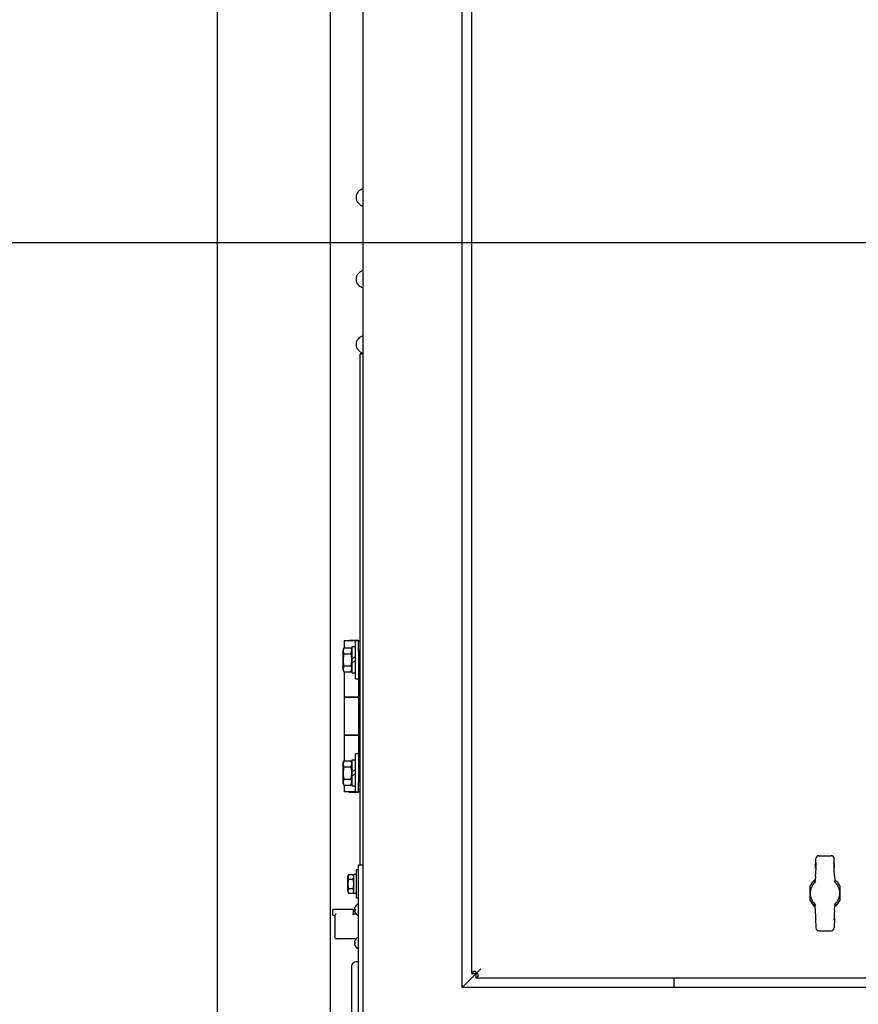
# Paper-space layout 'Layout1' of a CAD drawing. Units: inches. Extents: x 0 to 17, y 0 to 11.
# Drawn here: x 11 to 12.4, y 4.8 to 6.5 of the extents above; entities that cross this region are included whole.
import ezdxf
from ezdxf import colors
from ezdxf.entities.mleader import LeaderData, LeaderLine
from ezdxf.enums import TextEntityAlignment as Align
from ezdxf.math import Vec2, Vec3

# ---------------------------------------------------------------- set-up
doc = ezdxf.new("R2010")
doc.units = ezdxf.units.IN
doc.header["$MEASUREMENT"] = 0
for name, color, linetype in [('21122033', 7, 'Continuous'), ('22814402', 7, 'Continuous'), ('22814679', 7, 'Continuous'), ('27135082', 7, 'Continuous'), ('27228541', 7, 'Continuous'), ('33282063', 7, 'Continuous'), ('33643268', 7, 'Continuous'), ('34253104', 7, 'Continuous'), ('34253105', 7, 'Continuous'), ('34451120_1', 7, 'Continuous'), ('34851720', 7, 'Continuous'), ('34851721', 7, 'Continuous'), ('38816332', 7, 'Continuous'), ('44171108', 7, 'Continuous'), ('B0404_15991', 7, 'Continuous'), ('B0605_15991', 7, 'Continuous'), ('CF_0802_15991', 7, 'Continuous'), ('Default', 7, 'Continuous'), ('INSULATED_LOUVER', 7, 'Continuous'), ('J04_15991', 7, 'Continuous'), ('J06_15991', 7, 'Continuous'), ('K04_15991', 7, 'Continuous'), ('K06_15991', 7, 'Continuous')]:
    doc.layers.add(name, color=color, linetype=linetype)
doc.styles.add('SEACAD_Arial', font='arial.ttf')
doc.dimstyles.new('Outline', dxfattribs={"dimtxt": 0.125, "dimasz": 0.25, "dimexe": 0.0625, "dimexo": 0.0625, "dimgap": 0.03125, "dimtad": 0, "dimtih": 1, "dimtoh": 1, "dimlfac": 16, "dimzin": 4, "dimdsep": 46, "dimtxsty": 'SEACAD_Arial', "dimblk1": '_SE_FILLED', "dimblk2": '_SE_FILLED', "dimsah": 1, "dimcen": 0.0625, "dimadec": 0, "dimazin": 0, "dimtfac": 1, "dimtdec": 1, "dimtofl": 0, "dimtmove": 0, "dimatfit": 3, "dimfxl": 1, "dimtolj": 1, "dimtzin": 4, "dimarcsym": 0})

# ---------------------------------------------------------------- blocks, each defined once
blk = doc.blocks.new('SE')
at = {"layer": '21122033', "color": 7, "linetype": 'Continuous'}
for centre, start, end in [((11.5679, 6.1698), 99.7585, 260.2415), ((11.5679, 6.0342), 99.7585, 180), ((11.5679, 6.0342), 180, 260.2415), ((11.5679, 5.9261), 99.7585, 260.2415)]:
    blk.add_arc(centre, 0.0141, start, end, dxfattribs=at)
at = {"layer": '22814402', "color": 7, "linetype": 'Continuous'}
for p, q in [((12.3127, 4.9965), (12.3126, 4.9964)), ((12.3497, 4.9964), (12.3497, 4.9965))]:
    blk.add_line(p, q, dxfattribs=at)
for centre, start, end in [((12.3015, 5.0017), 335, 349.4542), ((12.3608, 5.0017), 190.6139, 205)]:
    blk.add_arc(centre, 0.0123, start, end, dxfattribs=at)
at = {"layer": '22814679', "color": 7, "linetype": 'Continuous'}
for p, q in [((12.3211, 5.0788), (12.3413, 5.0788)), ((12.3153, 5.0583), (12.3161, 5.0742)), ((12.3153, 5.0583), (12.3154, 5.0583)), ((12.3166, 5.0583), (12.3154, 5.0583)), ((12.347, 5.0583), (12.3458, 5.0583)), ((12.3471, 5.0583), (12.3462, 5.0742)), ((12.3471, 5.0583), (12.347, 5.0583)), ((12.3153, 5.0447), (12.3149, 5.0379)), ((12.347, 5.0447), (12.3474, 5.0379)), ((12.3153, 4.988), (12.3149, 4.9955)), ((12.347, 4.988), (12.3474, 4.9955)), ((12.3153, 4.9751), (12.3161, 4.9592)), ((12.3153, 4.9751), (12.3155, 4.9751)), ((12.3155, 4.9751), (12.3161, 4.9751)), ((12.3471, 4.9751), (12.3462, 4.9592)), ((12.3462, 4.9751), (12.3469, 4.9751)), ((12.3471, 4.9751), (12.3469, 4.9751)), ((12.3211, 4.9546), (12.3413, 4.9546))]:
    blk.add_line(p, q, dxfattribs=at)
for centre, radius, start, end in [((12.3312, 5.0167), 0.0246, 133.3284, 226.6716), ((12.3092, 5.04), 0.00748, 313.3303, 334.9739), ((12.3532, 5.04), 0.00748, 205.0259, 226.67), ((12.3312, 5.0167), 0.0246, 313.3284, 46.6716), ((12.3092, 4.9933), 0.00748, 25.0259, 46.67), ((12.3532, 4.9933), 0.00748, 133.3303, 154.9739)]:
    blk.add_arc(centre, radius, start, end, dxfattribs=at)
for centre, major_axis, ratio, start_param, end_param in [((12.3211, 5.0739), (0.00339, -0.00358), 0.997407, 2.385074, 3.898112), ((12.3413, 5.0739), (-0.00339, -0.00358), 0.997407, 2.385074, 3.898112), ((12.3158, 5.0561), (-0.0006, -0.0115), 0.052328, 0.153195, 4.521564), ((12.3465, 5.0561), (0.0006, -0.0115), 0.052328, 1.761622, 6.12999), ((12.3155, 4.981), (-0.00047, 0.00849), 0.052328, 2.337226, 5.679591), ((12.3469, 4.981), (0.00047, 0.00849), 0.052328, 0.603594, 3.945959), ((12.3211, 4.9595), (0.00339, 0.00358), 0.997407, 2.385074, 3.898112), ((12.3413, 4.9595), (-0.00339, 0.00358), 0.997407, 2.385074, 3.898112)]:
    blk.add_ellipse(centre, major_axis=major_axis, ratio=ratio, start_param=start_param, end_param=end_param, dxfattribs=at)
for points in [[(12.313, 5.0333), (12.3136, 5.0339), (12.314, 5.0346), (12.3147, 5.0362), (12.3149, 5.037), (12.3149, 5.0379)], [(12.3474, 5.0379), (12.3475, 5.037), (12.3476, 5.0362), (12.3483, 5.0346), (12.3488, 5.0339), (12.3493, 5.0333)], [(12.3149, 4.9955), (12.3149, 4.9964), (12.3147, 4.9972), (12.314, 4.9987), (12.3136, 4.9995), (12.313, 5.0001)], [(12.3493, 5.0001), (12.3488, 4.9995), (12.3483, 4.9987), (12.3476, 4.9972), (12.3475, 4.9964), (12.3474, 4.9955)]]:
    blk.add_open_spline(points, degree=3, knots=[0, 0, 0, 0, 0.5, 0.5, 1, 1, 1, 1], dxfattribs=at)
at = {"layer": '27135082', "color": 7, "linetype": 'Continuous'}
for p, q in [((11.5463, 4.8953), (11.5463, 4.7781)), ((11.558, 4.9031), (11.5541, 4.9031))]:
    blk.add_line(p, q, dxfattribs=at)
blk.add_arc((11.5541, 4.8953), 0.00781, 90, 180, dxfattribs=at)
at = {"layer": '27228541', "color": 7, "linetype": 'Continuous'}
for p, q in [((11.5147, 4.9885), (11.5147, 4.986)), ((11.5147, 4.986), (11.5147, 4.9807)), ((11.5147, 4.9807), (11.516, 4.9817)), ((11.5147, 4.9807), (11.5194, 4.9794)), ((11.5482, 4.9897), (11.516, 4.9897)), ((11.5194, 4.9809), (11.5194, 4.981)), ((11.5194, 4.9684), (11.5194, 4.9809)), ((11.5494, 4.986), (11.5494, 4.9885)), ((11.5494, 4.9828), (11.5494, 4.986)), ((11.5541, 4.9822), (11.5499, 4.9822)), ((11.5194, 4.955), (11.5194, 4.9684)), ((11.5194, 4.9425), (11.5194, 4.955)), ((11.5541, 4.9412), (11.5207, 4.9412))]:
    blk.add_line(p, q, dxfattribs=at)
for centre, radius, start, end in [((11.516, 4.9885), 0.00125, 90, 180), ((11.5482, 4.9885), 0.00125, 0, 90), ((11.5481, 5.013), 0.0309, 270.0453, 273.3291), ((11.55, 4.9828), 0.000625, 180, 270.0013), ((11.5207, 4.9425), 0.00125, 180, 270)]:
    blk.add_arc(centre, radius, start, end, dxfattribs=at)
blk.add_open_spline([(11.5207, 4.9827), (11.5204, 4.9825), (11.5201, 4.9823), (11.5196, 4.9817), (11.5194, 4.9813), (11.5194, 4.981)], degree=3, knots=[0, 0, 0, 0, 0.5, 0.5, 1, 1, 1, 1], dxfattribs=at)
at = {"layer": '33282063', "color": 7, "linetype": 'Continuous'}
for p, q in [((11.558, 5.0479), (11.558, 5.0636)), ((11.558, 5.0636), (11.5655, 5.0636)), ((11.558, 4.7354), (11.558, 5.0479))]:
    blk.add_line(p, q, dxfattribs=at)
at = {"layer": '33643268', "color": 7, "linetype": 'Continuous'}
for p, q in [((11.753, 4.8839), (11.753, 4.886)), ((11.7551, 4.8839), (11.753, 4.8839))]:
    blk.add_line(p, q, dxfattribs=at)
at = {"layer": '34253104', "color": 7, "linetype": 'Continuous'}
blk.add_line((11.7527, 4.8839), (11.7296, 4.8607), dxfattribs=at)
at = {"layer": '34253105', "color": 7, "linetype": 'Continuous'}
blk.add_line((11.7527, 4.8839), (11.7296, 4.8607), dxfattribs=at)
at = {"layer": '34451120_1', "color": 7, "linetype": 'Continuous'}
for p, q in [((11.3234, 6.7574), (11.3234, 4.5191)), ((11.5109, 6.7572), (11.5109, 4.7667))]:
    blk.add_line(p, q, dxfattribs=at)
at = {"layer": '34851720', "color": 7, "linetype": 'Continuous'}
for p, q in [((11.7452, 7.582), (11.7452, 4.8839)), ((12.3065, 5.0046), (12.3065, 5.0288)), ((12.3559, 5.0288), (12.3559, 5.0046)), ((11.7452, 4.8839), (11.7466, 4.8839)), ((11.7466, 4.8839), (11.753, 4.8839)), ((11.753, 4.8775), (11.753, 4.8839)), ((11.754, 4.8849), (11.7609, 4.8917)), ((11.754, 4.8849), (11.7609, 4.8917)), ((11.753, 4.8761), (11.753, 4.8775)), ((12.9093, 4.8761), (11.753, 4.8761)), ((12.0812, 4.8682), (12.0812, 4.8761)), ((12.0812, 4.8604), (12.0812, 4.8682))]:
    blk.add_line(p, q, dxfattribs=at)
for start, end in [(126.0383, 153.8609), (26.1391, 53.9617), (206.1391, 233.9617), (306.0383, 333.8609)]:
    blk.add_arc((12.3312, 5.0167), 0.0275, start, end, dxfattribs=at)
for points, knots in [([(11.754, 4.8849), (11.7538, 4.8853), (11.7534, 4.8857), (11.7527, 4.8863), (11.7522, 4.8866), (11.7514, 4.887), (11.751, 4.8871), (11.7502, 4.8873), (11.7498, 4.8873), (11.7491, 4.8872), (11.7487, 4.8871), (11.7481, 4.8868), (11.7478, 4.8866), (11.7474, 4.8862), (11.7473, 4.886), (11.7471, 4.8857), (11.747, 4.8855), (11.7468, 4.8849), (11.7467, 4.8844), (11.7466, 4.8839)], [0, 0, 0, 0, 0.125, 0.125, 0.25, 0.25, 0.375, 0.375, 0.5, 0.5, 0.625, 0.625, 0.75, 0.75, 0.8125, 0.8125, 0.875, 0.875, 1, 1, 1, 1]), ([(11.753, 4.8775), (11.7536, 4.8775), (11.7541, 4.8776), (11.7547, 4.8779), (11.7549, 4.878), (11.7552, 4.8782), (11.7554, 4.8783), (11.7558, 4.8786), (11.756, 4.8789), (11.7563, 4.8796), (11.7564, 4.8799), (11.7565, 4.8806), (11.7564, 4.881), (11.7563, 4.8818), (11.7562, 4.8822), (11.7558, 4.8831), (11.7555, 4.8835), (11.7549, 4.8842), (11.7545, 4.8846), (11.754, 4.8849)], [0, 0, 0, 0, 0.125, 0.125, 0.1875, 0.1875, 0.25, 0.25, 0.375, 0.375, 0.5, 0.5, 0.625, 0.625, 0.75, 0.75, 0.875, 0.875, 1, 1, 1, 1])]:
    blk.add_open_spline(points, degree=3, knots=knots, dxfattribs=at)
at = {"layer": '34851721', "color": 7, "linetype": 'Continuous'}
for p, q in [((11.5655, 4.5867), (11.5655, 7.8217)), ((11.7296, 4.8604), (11.7296, 7.6054)), ((14.1046, 4.8604), (11.7296, 4.8604))]:
    blk.add_line(p, q, dxfattribs=at)
at = {"layer": '38816332', "color": 7, "linetype": 'Continuous'}
for p, q in [((11.5653, 5.1179), (11.5653, 5.0792)), ((11.5655, 5.1179), (11.5653, 5.1179)), ((11.5655, 5.0792), (11.5653, 5.0792))]:
    blk.add_line(p, q, dxfattribs=at)
at = {"layer": '44171108', "color": 7, "linetype": 'Continuous'}
for p, q in [((11.5528, 5.4348), (11.5343, 5.4348)), ((11.5343, 5.4348), (11.5343, 5.4236)), ((11.5577, 5.4357), (11.5421, 5.4357)), ((11.5421, 5.4357), (11.5421, 5.4348)), ((11.5577, 5.4352), (11.5577, 5.4357)), ((11.558, 5.4348), (11.5606, 5.4348)), ((11.558, 5.4192), (11.558, 5.4348)), ((11.558, 5.4192), (11.558, 5.2004)), ((11.5343, 5.3835), (11.5343, 5.3414)), ((11.558, 5.3414), (11.5343, 5.3414)), ((11.558, 5.3411), (11.5343, 5.3411)), ((11.5343, 5.3411), (11.5343, 5.2786)), ((11.5421, 5.3414), (11.5421, 5.3411)), ((11.5577, 5.3411), (11.5577, 5.3414)), ((11.558, 5.2786), (11.5343, 5.2786)), ((11.558, 5.278), (11.5343, 5.278)), ((11.5343, 5.278), (11.5343, 5.2361)), ((11.5421, 5.2786), (11.5421, 5.278)), ((11.5577, 5.278), (11.5577, 5.2786)), ((11.5343, 5.196), (11.5343, 5.1848)), ((11.558, 5.1848), (11.558, 5.2004)), ((11.5528, 5.1848), (11.5343, 5.1848)), ((11.5421, 5.1848), (11.5421, 5.1839)), ((11.5577, 5.1839), (11.5421, 5.1839)), ((11.5577, 5.1839), (11.5577, 5.1845)), ((11.5606, 5.1848), (11.558, 5.1848))]:
    blk.add_line(p, q, dxfattribs=at)
at = {"layer": 'B0404_15991', "color": 7, "linetype": 'Continuous'}
for p, q in [((11.5415, 5.0479), (11.5403, 5.044)), ((11.5415, 5.0479), (11.5403, 5.0458)), ((11.5403, 5.044), (11.5403, 5.0458)), ((11.5403, 5.0323), (11.5403, 5.044)), ((11.5415, 5.0479), (11.5489, 5.0479)), ((11.5501, 5.0458), (11.5489, 5.0479)), ((11.5489, 5.0401), (11.5501, 5.044)), ((11.5403, 5.0206), (11.5403, 5.0323)), ((11.5415, 5.0401), (11.5489, 5.0401)), ((11.5415, 5.0245), (11.5403, 5.0206)), ((11.5403, 5.0206), (11.5403, 5.0188)), ((11.5403, 5.0188), (11.5415, 5.0167)), ((11.5415, 5.0245), (11.5489, 5.0245)), ((11.5415, 5.0167), (11.5489, 5.0167)), ((11.5489, 5.0167), (11.5501, 5.0206)), ((11.5489, 5.0167), (11.5501, 5.0188))]:
    blk.add_line(p, q, dxfattribs=at)
for centre, start, end in [((11.5479, 5.0443), 181.6642, 212.72), ((11.5424, 5.0438), 1.6642, 32.72), ((11.5479, 5.0208), 181.6642, 212.72), ((11.5424, 5.0204), 1.6642, 32.72)]:
    blk.add_arc(centre, 0.00764, start, end, dxfattribs=at)
for points in [[(11.5415, 5.0401), (11.5411, 5.0389), (11.5408, 5.0376), (11.5404, 5.0349), (11.5403, 5.0336), (11.5403, 5.0323)], [(11.5403, 5.0323), (11.5403, 5.031), (11.5404, 5.0297), (11.5408, 5.027), (11.5411, 5.0258), (11.5415, 5.0245)], [(11.5501, 5.0323), (11.5501, 5.0336), (11.55, 5.0349), (11.5495, 5.0376), (11.5492, 5.0389), (11.5489, 5.0401)], [(11.5489, 5.0245), (11.5492, 5.0258), (11.5495, 5.027), (11.55, 5.0296), (11.5501, 5.031), (11.5501, 5.0323)]]:
    blk.add_open_spline(points, degree=3, knots=[0, 0, 0, 0, 0.5, 0.5, 1, 1, 1, 1], dxfattribs=at)
at = {"layer": 'B0605_15991', "color": 7, "linetype": 'Continuous'}
for p, q in [((11.5338, 5.4236), (11.5323, 5.4186)), ((11.5338, 5.4236), (11.5323, 5.421)), ((11.5323, 5.421), (11.5323, 5.4186)), ((11.5323, 5.4036), (11.5323, 5.4186)), ((11.5338, 5.4236), (11.5454, 5.4236)), ((11.5469, 5.421), (11.5454, 5.4236)), ((11.5454, 5.4136), (11.5469, 5.4186)), ((11.5323, 5.3885), (11.5323, 5.4036)), ((11.5338, 5.4136), (11.5454, 5.4136)), ((11.5469, 5.4053), (11.5469, 5.4036)), ((11.5469, 5.4036), (11.5469, 5.3985)), ((11.5338, 5.3935), (11.5323, 5.3885)), ((11.5323, 5.3862), (11.5323, 5.3885)), ((11.5323, 5.3862), (11.5338, 5.3835)), ((11.5338, 5.3935), (11.5454, 5.3935)), ((11.5454, 5.3835), (11.5469, 5.3885)), ((11.5454, 5.3835), (11.5469, 5.3862)), ((11.5338, 5.3835), (11.5454, 5.3835)), ((11.5338, 5.2361), (11.5323, 5.2311)), ((11.5338, 5.2361), (11.5323, 5.2335)), ((11.5323, 5.2311), (11.5323, 5.2335)), ((11.5323, 5.2161), (11.5323, 5.2311)), ((11.5338, 5.2361), (11.5454, 5.2361)), ((11.5338, 5.2261), (11.5454, 5.2261)), ((11.5469, 5.2335), (11.5454, 5.2361)), ((11.5454, 5.2261), (11.5469, 5.2311)), ((11.5323, 5.201), (11.5323, 5.2161)), ((11.5338, 5.206), (11.5323, 5.201)), ((11.5338, 5.206), (11.5454, 5.206)), ((11.5469, 5.2178), (11.5469, 5.2161)), ((11.5469, 5.2161), (11.5469, 5.211)), ((11.5323, 5.1987), (11.5323, 5.201)), ((11.5323, 5.1987), (11.5338, 5.196)), ((11.5338, 5.196), (11.5454, 5.196)), ((11.5454, 5.196), (11.5469, 5.201)), ((11.5454, 5.196), (11.5469, 5.1987))]:
    blk.add_line(p, q, dxfattribs=at)
for centre, start, end in [((11.5421, 5.4189), 181.6642, 212.72), ((11.5371, 5.4183), 1.6642, 32.72), ((11.5421, 5.3888), 181.6642, 212.72), ((11.5371, 5.3882), 1.6642, 32.72), ((11.5421, 5.2314), 181.6642, 212.72), ((11.5371, 5.2308), 1.6642, 32.72), ((11.5371, 5.2007), 1.6642, 32.72), ((11.5421, 5.2013), 181.6642, 212.72)]:
    blk.add_arc(centre, 0.00981, start, end, dxfattribs=at)
for points, knots in [([(11.5338, 5.4136), (11.5333, 5.412), (11.533, 5.4103), (11.5324, 5.407), (11.5323, 5.4053), (11.5323, 5.4036)], [0, 0, 0, 0, 0.5, 0.5, 1, 1, 1, 1]), ([(11.5323, 5.4036), (11.5323, 5.4019), (11.5324, 5.4002), (11.5329, 5.3968), (11.5333, 5.3952), (11.5338, 5.3935)], [0, 0, 0, 0, 0.5, 0.5, 1, 1, 1, 1]), ([(11.5469, 5.4036), (11.5469, 5.4044), (11.5469, 5.4053), (11.5467, 5.407), (11.5466, 5.4078), (11.5462, 5.4103), (11.5458, 5.412), (11.5454, 5.4136)], [0, 0, 0, 0, 0.25, 0.25, 0.5, 0.5, 1, 1, 1, 1]), ([(11.5454, 5.3935), (11.5458, 5.3952), (11.5462, 5.3968), (11.5468, 5.4002), (11.5469, 5.4019), (11.5469, 5.4036)], [0, 0, 0, 0, 0.5, 0.5, 1, 1, 1, 1]), ([(11.5338, 5.2261), (11.5333, 5.2245), (11.533, 5.2228), (11.5324, 5.2195), (11.5323, 5.2178), (11.5323, 5.2161)], [0, 0, 0, 0, 0.5, 0.5, 1, 1, 1, 1]), ([(11.5469, 5.2161), (11.5469, 5.2169), (11.5469, 5.2178), (11.5467, 5.2195), (11.5466, 5.2203), (11.5462, 5.2228), (11.5458, 5.2245), (11.5454, 5.2261)], [0, 0, 0, 0, 0.25, 0.25, 0.5, 0.5, 1, 1, 1, 1]), ([(11.5323, 5.2161), (11.5323, 5.2144), (11.5324, 5.2127), (11.5329, 5.2093), (11.5333, 5.2077), (11.5338, 5.206)], [0, 0, 0, 0, 0.5, 0.5, 1, 1, 1, 1]), ([(11.5454, 5.206), (11.5458, 5.2077), (11.5462, 5.2093), (11.5468, 5.2127), (11.5469, 5.2144), (11.5469, 5.2161)], [0, 0, 0, 0, 0.5, 0.5, 1, 1, 1, 1])]:
    blk.add_open_spline(points, degree=3, knots=knots, dxfattribs=at)
at = {"layer": 'CF_0802_15991', "color": 7, "linetype": 'Continuous'}
for p, q in [((11.5522, 4.994), (11.5522, 4.994)), ((11.5522, 4.9902), (11.551, 4.9902)), ((11.551, 4.9884), (11.5522, 4.9884)), ((11.5522, 4.9846), (11.5522, 4.9846)), ((11.5522, 4.935), (11.551, 4.935)), ((11.551, 4.9331), (11.5522, 4.9331)), ((11.5522, 4.9387), (11.5522, 4.9387)), ((11.5522, 4.9294), (11.5522, 4.9294))]:
    blk.add_line(p, q, dxfattribs=at)
for centre, radius, start, end in [((11.5606, 4.9893), 0.00961, 150.8186, 174.4039), ((11.5606, 4.9893), 0.00966, 105.4037, 150.9696), ((11.5606, 4.9893), 0.00961, 185.5961, 209.1814), ((11.5606, 4.9893), 0.00845, 173.627, 186.373), ((11.5606, 4.9893), 0.00966, 209.0304, 254.5963), ((11.5606, 4.9341), 0.00961, 150.8186, 174.4039), ((11.5606, 4.9341), 0.00961, 185.5961, 209.1814), ((11.5606, 4.9341), 0.00966, 105.4037, 150.9696), ((11.5606, 4.9341), 0.00845, 173.627, 186.373), ((11.5606, 4.9341), 0.00966, 209.0304, 254.5963)]:
    blk.add_arc(centre, radius, start, end, dxfattribs=at)
at = {"layer": 'INSULATED_LOUVER', "color": 7, "linetype": 'Continuous'}
for p, q in [((11.5606, 5.9104), (11.5606, 5.9102)), ((11.5655, 5.9104), (11.5606, 5.9104)), ((11.5606, 5.0636), (11.5606, 5.9102)), ((11.5655, 5.9102), (11.5606, 5.9102))]:
    blk.add_line(p, q, dxfattribs=at)
at = {"layer": 'J04_15991', "color": 7, "linetype": 'Continuous'}
for p, q in [((11.5501, 5.017), (11.5501, 5.0476)), ((11.554, 5.0476), (11.5501, 5.0476)), ((11.5501, 5.017), (11.554, 5.017))]:
    blk.add_line(p, q, dxfattribs=at)
at = {"layer": 'J06_15991', "color": 7, "linetype": 'Continuous'}
for p, q in [((11.5469, 5.4249), (11.5469, 5.4053)), ((11.5528, 5.4249), (11.5469, 5.4249)), ((11.5528, 5.4086), (11.5469, 5.4053)), ((11.5469, 5.3985), (11.5528, 5.4019)), ((11.5469, 5.3985), (11.5469, 5.3822)), ((11.5469, 5.3822), (11.5528, 5.3822)), ((11.5469, 5.2374), (11.5469, 5.2178)), ((11.5528, 5.2374), (11.5469, 5.2374)), ((11.5528, 5.2211), (11.5469, 5.2178)), ((11.5469, 5.211), (11.5528, 5.2144)), ((11.5469, 5.211), (11.5469, 5.1947)), ((11.5469, 5.1947), (11.5528, 5.1947))]:
    blk.add_line(p, q, dxfattribs=at)
at = {"layer": 'K04_15991', "color": 7, "linetype": 'Continuous'}
for p, q in [((11.554, 5.0554), (11.554, 5.0092)), ((11.558, 5.0554), (11.554, 5.0554)), ((11.554, 5.0092), (11.558, 5.0092))]:
    blk.add_line(p, q, dxfattribs=at)
at = {"layer": 'K06_15991', "color": 7, "linetype": 'Continuous'}
for p, q in [((11.5528, 5.372), (11.5528, 5.4352)), ((11.558, 5.4352), (11.5528, 5.4352)), ((11.558, 5.4348), (11.558, 5.4352)), ((11.5528, 5.372), (11.558, 5.372)), ((11.5528, 5.1845), (11.5528, 5.2477)), ((11.558, 5.2477), (11.5528, 5.2477)), ((11.5528, 5.1845), (11.558, 5.1845)), ((11.558, 5.1845), (11.558, 5.1848))]:
    blk.add_line(p, q, dxfattribs=at)
blk = doc.blocks.new('DMBLK5')
at = {"layer": 'Default', "linetype": 'Continuous'}
for points in [[(10.4593, 5.8445), (10.5426, 5.8445), (10.5009, 6.0945)], [(10.4593, 4.0792), (10.5009, 3.8292), (10.5426, 4.0792)]]:
    blk.add_hatch(color=7, dxfattribs=at).paths.add_polyline_path(points)
at = {"layer": 'Default', "color": 7, "linetype": 'Continuous'}
for p, q in [((12.5274, 6.0945), (10.4384, 6.0945)), ((10.5009, 6.0945), (10.5009, 5.1806)), ((10.5009, 4.7431), (10.5009, 3.8292)), ((11.503, 3.8292), (10.4384, 3.8292))]:
    blk.add_line(p, q, dxfattribs=at)
at = {"layer": 'Default', "color": 7, "linetype": 'Continuous', "style": 'SEACAD_Arial'}
for s, p in [('36.25', (10.2808, 5.1181)), ('[', (10.1694, 4.9306)), ('920,6', (10.2808, 4.9306)), (']', (10.7835, 4.9306))]:
    blk.add_text(s, height=0.125, dxfattribs=at).set_placement(p, align=Align.TOP_LEFT)
blk = doc.blocks.new('_SE_FILLED')
at = {"color": 0}
blk.add_line((0, 0), (-1, 0), dxfattribs=at)
blk.add_solid([(0, 0), (-1, -0.1665), (-1, 0.1665), (0, 0)], dxfattribs=at)
blk = doc.blocks.new('DMBLK6')
at = {"layer": 'Default', "linetype": 'Continuous'}
for points in [[(9.7093, 6.7136), (9.7926, 6.7136), (9.7509, 6.9636)], [(9.7093, 4.0792), (9.7509, 3.8292), (9.7926, 4.0792)]]:
    blk.add_hatch(color=7, dxfattribs=at).paths.add_polyline_path(points)
at = {"layer": 'Default', "color": 7, "linetype": 'Continuous'}
for p, q in [((10.9886, 6.9636), (9.6884, 6.9636)), ((9.7509, 6.9636), (9.7509, 5.6152)), ((9.7509, 5.1777), (9.7509, 3.8292)), ((11.503, 3.8292), (9.6884, 3.8292))]:
    blk.add_line(p, q, dxfattribs=at)
at = {"layer": 'Default', "color": 7, "linetype": 'Continuous', "style": 'SEACAD_Arial'}
for s, p in [('50.15', (9.4819, 5.5527)), ('[', (9.3705, 5.3652)), (']', (10.0825, 5.3652)), ('1273,8', (9.4819, 5.3652))]:
    blk.add_text(s, height=0.125, dxfattribs=at).set_placement(p, align=Align.TOP_LEFT)
blk = doc.blocks.new('DMBLK12')
at = {"layer": 'Default', "linetype": 'Continuous'}
for points in [[(11.4828, 9.04), (11.2328, 8.9983), (11.4828, 8.9567)], [(12.6671, 9.04), (12.6671, 8.9567), (12.9171, 8.9983)]]:
    blk.add_hatch(color=7, dxfattribs=at).paths.add_polyline_path(points)
at = {"layer": 'Default', "color": 7, "linetype": 'Continuous'}
for p, q in [((11.2328, 7.2284), (11.2328, 9.0608)), ((12.9171, 6.4843), (12.9171, 9.0608)), ((11.6809, 8.9983), (11.2328, 8.9983)), ((12.9171, 8.9983), (12.469, 8.9983))]:
    blk.add_line(p, q, dxfattribs=at)
at = {"layer": 'Default', "color": 7, "linetype": 'Continuous', "style": 'SEACAD_Arial'}
for s, p in [('26.95', (11.8548, 9.1546)), ('[', (11.7434, 8.9671)), (']', (12.3575, 8.9671)), ('684,5', (11.8548, 8.9671))]:
    blk.add_text(s, height=0.125, dxfattribs=at).set_placement(p, align=Align.TOP_LEFT)
blk = doc.blocks.new('_Dot')
at = {"color": 0, "linetype": 'ByBlock', "lineweight": -2}
blk.add_line((-0.5, 0), (-1, 0), dxfattribs=at)
at = {"color": 0, "linetype": 'ByBlock', "const_width": 0.5}
blk.add_lwpolyline([(-0.25, 0, 1), (0.25, 0, 1)], format="xyb", close=True, dxfattribs=at)

psp = doc.layouts.get("Layout1")

# ---------------------------------------------------------------- block references
at = {"layer": 'Default'}
psp.add_blockref('SE', (0, 0), dxfattribs=at)

# ---------------------------------------------------------------- dimensions: what is measured, and where the dimension line sits
at = {"layer": 'Default', "color": 7, "linetype": 'Continuous'}
dim = psp.add_linear_dim(base=(11.23276, 8.99832), p1=(12.91711, 6.09452), p2=(11.23276, 6.76139), text='\\A1;<>', dimstyle='Outline', override={"dimpost": '\\X'}, dxfattribs=at)
dim.commit()
dim.dimension.update_dxf_attribs({"geometry": 'DMBLK12', "text_midpoint": (12.07493, 8.99832), "dimtype": 160})
for base, p1, picture, middle in [((9.75094, 3.82919), (11.05113, 6.96364), 'DMBLK6', (9.75094, 5.39641)), ((10.50094, 3.82919), (12.91711, 6.09452), 'DMBLK5', (10.50094, 4.96185))]:
    dim = psp.add_linear_dim(base=base, p1=p1, p2=(11.56554, 3.82919), angle=90, text='\\A1;<>', dimstyle='Outline', override={"dimpost": '\\X'}, dxfattribs=at)
    dim.commit()
    dim.dimension.update_dxf_attribs({"geometry": picture, "text_midpoint": middle, "dimtype": 160})

# ---------------------------------------------------------------- leaders
ml = psp.add_multileader_mtext('Standard', dxfattribs=at)
ml.set_content('{\\pxsm0.9;\\fSolid Edge ANSI|b0||i0||c0|p34;\\W1.;1\\P}', color=256)
ml.set_leader_properties()
ml.set_arrow_properties(name='DOT')
ml.build(insert=Vec2(0, 0))
ml.multileader.update_dxf_attribs({"leader_type": 0, "dogleg_length": 0, "arrow_head_size": 0.09})
ctx = ml.context
ctx.base_point, ctx.char_height, ctx.arrow_head_size, ctx.landing_gap_size = Vec3(12.07776, 10.39312), 0.09, 0.09, 0
notes = []
notes.append((ctx, [(0, (0, 0, 0), (0, 0), (1, 0), 1, [])]))
ctx.mtext.insert = Vec3(12.07776, 10.43817)
ml = psp.add_multileader_mtext('Standard', dxfattribs=at)
ml.set_content('{\\pxsm0.9;\\fSolid Edge ANSI|b0||i0||c0|p34;\\W1.;1\\P}', color=256)
ml.set_leader_properties()
ml.set_arrow_properties(name='DOT')
ml.build(insert=Vec2(0, 0))
ml.multileader.update_dxf_attribs({"leader_type": 0, "dogleg_length": 0, "arrow_head_size": 0.09})
ctx = ml.context
ctx.base_point, ctx.char_height, ctx.arrow_head_size, ctx.landing_gap_size = Vec3(11.72151, 10.39027), 0.09, 0.09, 0
notes.append((ctx, [(0, (0, 0, 0), (0, 0), (1, 0), 1, [])]))
ctx.mtext.insert = Vec3(11.72151, 10.43532)
ml = psp.add_multileader_mtext('Standard', dxfattribs=at)
ml.set_content('{\\pxsm0.9;\\fArial|b0||i0||c0|p34;\\W1.;SUCTION:\\P6.00-8 NPT\\P}', color=256)
ml.set_leader_properties()
ml.build(insert=Vec2(0, 0))
ml.multileader.update_dxf_attribs({"dogleg_length": 0.1875, "arrow_head_size": 0.25})
ctx = ml.context
ctx.base_point, ctx.char_height, ctx.arrow_head_size, ctx.landing_gap_size = Vec3(9.80558, 7.49876), 0.125, 0.25, 0.0625
ctx.text_align_type = 2
notes.append((ctx, [(0, (1, 1, 0), (11.0002, 7.49876), (-1, 0), 0.1875, [(0, [(12.75776, 6.23077)], 0, [])])]))
ctx.mtext.insert, ctx.mtext.alignment = Vec3(10.7502, 7.56233), 3
for ctx, leaders in notes:
    for number, flags, end, landing, length, lines in leaders:
        leader = LeaderData()
        leader.index, (leader.has_last_leader_line, leader.has_dogleg_vector, leader.attachment_direction) = number, flags
        leader.last_leader_point, leader.dogleg_vector, leader.dogleg_length = Vec3(end), Vec3(landing), length
        for number, points, colour, breaks in lines:
            line = LeaderLine()
            line.index, line.vertices, line.color, line.breaks = number, Vec3.list(points), colors.encode_raw_color(colour), breaks
            leader.lines.append(line)
        ctx.leaders.append(leader)

doc.saveas('drawing.dxf')
